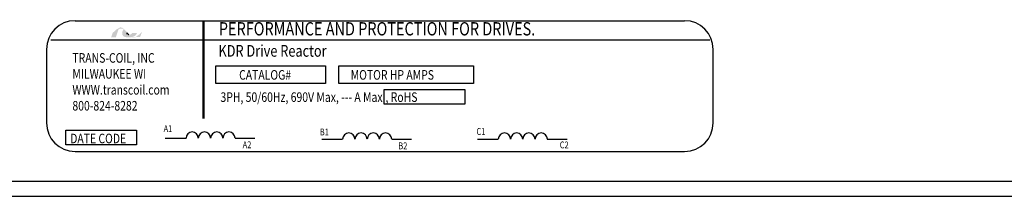
# Model space of a CAD drawing. Units: inches. Extents: x 43.8 to 114.8, y 22.5 to 64.7.
# Drawn here: x 50.2 to 54.8, y 49.4 to 50.2 of the extents above; entities that cross this region are included whole.
import ezdxf

# ---------------------------------------------------------------- set-up
doc = ezdxf.new("R2010")
doc.units = ezdxf.units.IN
doc.header["$MEASUREMENT"] = 0
doc.layers.add('BORDER', color=7, linetype='Continuous')
doc.styles.add('MASTER', font='romans', dxfattribs={"width": 0.8})
doc.styles.add('STYLE1', font='swissi.ttf', dxfattribs={"width": 0.8})

msp = doc.modelspace()

# ---------------------------------------------------------------- hatches: boundary and pattern name
at = {"layer": 'BORDER'}
h = msp.add_hatch(color=1, dxfattribs=at)
h.dxf.hatch_style = 2
h.paths.add_polyline_path([(50.7633, 50.1139), (50.7633, 50.1139), (50.7633, 50.1139), (50.763, 50.1137), (50.7624, 50.1134), (50.7621, 50.1132), (50.762, 50.1132), (50.761, 50.1128), (50.7599, 50.1124), (50.7595, 50.1122), (50.7594, 50.1122), (50.7593, 50.1121), (50.7588, 50.112), (50.7583, 50.1118), (50.7582, 50.1118), (50.7581, 50.1118), (50.7575, 50.1116), (50.7566, 50.1114), (50.7558, 50.1112), (50.7557, 50.1112), (50.7556, 50.1112), (50.7552, 50.1112), (50.7548, 50.1111), (50.7545, 50.1111), (50.7544, 50.1111), (50.7543, 50.1111), (50.7538, 50.111), (50.7534, 50.111), (50.753, 50.111), (50.7526, 50.111), (50.7523, 50.1111), (50.7522, 50.1111), (50.752, 50.1111), (50.7517, 50.1111), (50.7514, 50.1111), (50.7513, 50.1112), (50.7512, 50.1112), (50.751, 50.1112), (50.7506, 50.1113), (50.7503, 50.1113), (50.7503, 50.1113), (50.7502, 50.1113), (50.7499, 50.1114), (50.7496, 50.1115), (50.7493, 50.1115), (50.7493, 50.1116), (50.7492, 50.1116), (50.7488, 50.1117), (50.7485, 50.1118), (50.7483, 50.1118), (50.7483, 50.1118), (50.7481, 50.1119), (50.7478, 50.112), (50.7474, 50.1122), (50.7474, 50.1122), (50.7473, 50.1122), (50.7471, 50.1123), (50.7467, 50.1124), (50.7464, 50.1126), (50.7464, 50.1126), (50.746, 50.1127), (50.7456, 50.1129), (50.7454, 50.113), (50.7454, 50.113), (50.747, 50.1134), (50.7528, 50.1154), (50.7579, 50.1179), (50.7589, 50.1186), (50.7595, 50.1191), (50.7598, 50.1193), (50.7598, 50.1193), (50.7599, 50.1193), (50.7604, 50.1197), (50.7608, 50.1201), (50.7609, 50.1201), (50.761, 50.1202), (50.7612, 50.1204), (50.7616, 50.1207), (50.762, 50.1211), (50.762, 50.1211), (50.762, 50.1211), (50.7627, 50.1218), (50.7635, 50.1226), (50.7639, 50.1231), (50.7639, 50.1232), (50.764, 50.1232), (50.7643, 50.1236), (50.7646, 50.124), (50.7648, 50.1242), (50.7649, 50.1243), (50.765, 50.1245), (50.7652, 50.1249), (50.7654, 50.1252), (50.7655, 50.1253), (50.7656, 50.1255), (50.7658, 50.1257), (50.766, 50.126), (50.7661, 50.1263), (50.7662, 50.1265), (50.7663, 50.1267), (50.7665, 50.127), (50.7667, 50.1273), (50.7668, 50.1275), (50.7669, 50.1277), (50.767, 50.1279), (50.7672, 50.1284), (50.7674, 50.1288), (50.7674, 50.1289), (50.7674, 50.1289), (50.7677, 50.1296), (50.7685, 50.1316), (50.768, 50.1324), (50.7459, 50.1324), (50.7457, 50.1318), (50.7454, 50.1308), (50.7453, 50.1305), (50.7452, 50.1303), (50.7451, 50.1301), (50.745, 50.13), (50.745, 50.13), (50.7449, 50.1298), (50.7448, 50.1296), (50.7448, 50.1295), (50.7447, 50.1294), (50.7447, 50.1293), (50.7446, 50.1292), (50.7445, 50.129), (50.7441, 50.1286), (50.7437, 50.1281), (50.7435, 50.1278), (50.7434, 50.1278), (50.7433, 50.1277), (50.7428, 50.1272), (50.7422, 50.1267), (50.7404, 50.1256), (50.7376, 50.1245), (50.7358, 50.124), (50.7358, 50.124), (50.7357, 50.124), (50.7343, 50.1238), (50.7328, 50.1236), (50.7323, 50.1236), (50.7323, 50.1236), (50.732, 50.1239), (50.7312, 50.1248), (50.7304, 50.1256), (50.7303, 50.1258), (50.7297, 50.1264), (50.729, 50.1272), (50.7284, 50.1278), (50.7283, 50.1279), (50.7283, 50.128), (50.7275, 50.1289), (50.7267, 50.1298), (50.7264, 50.1301), (50.7263, 50.1302), (50.7261, 50.1305), (50.7252, 50.1315), (50.7244, 50.1324), (50.7229, 50.1341), (50.7206, 50.1368), (50.7171, 50.1408), (50.7118, 50.1465), (50.7079, 50.1503), (50.7079, 50.1503), (50.7074, 50.1508), (50.7069, 50.1512), (50.7036, 50.1538), (50.6979, 50.1568), (50.6906, 50.1573), (50.6742, 50.1481), (50.6591, 50.1346), (50.6568, 50.1324), (50.6562, 50.1317), (50.6557, 50.1308), (50.6552, 50.1296), (50.6543, 50.1268), (50.651, 50.1172), (50.6493, 50.1123), (50.6552, 50.1122), (50.668, 50.1122), (50.6709, 50.1122), (50.671, 50.1123), (50.6713, 50.1133), (50.6774, 50.131), (50.6839, 50.1497), (50.6894, 50.1514), (50.7015, 50.1514), (50.705, 50.1511), (50.7061, 50.1502), (50.7069, 50.1491), (50.7042, 50.1449), (50.702, 50.1404), (50.7, 50.1325), (50.7007, 50.1245), (50.7052, 50.1176), (50.7144, 50.1128), (50.7275, 50.1112), (50.7284, 50.1112), (50.7293, 50.1112), (50.7297, 50.1112), (50.7299, 50.1112), (50.7303, 50.1112), (50.731, 50.1113), (50.7316, 50.1113), (50.7319, 50.1113), (50.7322, 50.1113), (50.7326, 50.1113), (50.7332, 50.1114), (50.7337, 50.1114), (50.734, 50.1114), (50.7342, 50.1114), (50.7348, 50.1115), (50.7354, 50.1115), (50.7358, 50.1115), (50.736, 50.1116), (50.7363, 50.1116), (50.7369, 50.1116), (50.7375, 50.1117), (50.7378, 50.1117), (50.738, 50.1118), (50.7384, 50.1118), (50.7391, 50.1119), (50.7396, 50.112), (50.7397, 50.112), (50.7399, 50.112), (50.7405, 50.1121), (50.7412, 50.1122), (50.7415, 50.1122), (50.7416, 50.1123), (50.7418, 50.1123), (50.7425, 50.1124), (50.7433, 50.1126), (50.7467, 50.111), (50.7509, 50.1099), (50.7555, 50.1099), (50.7607, 50.1113), (50.7657, 50.1136), (50.7824, 50.1136), (50.7848, 50.1184), (50.7892, 50.1305), (50.7905, 50.1341), (50.7912, 50.1358), (50.7916, 50.137), (50.7916, 50.137), (50.7916, 50.137), (50.7898, 50.135), (50.7787, 50.1245)])
h.paths.add_polyline_path([(50.7258, 50.1288), (50.7282, 50.1261), (50.7306, 50.1235), (50.7303, 50.1235), (50.73, 50.1235), (50.729, 50.1235), (50.728, 50.1236), (50.7272, 50.1238), (50.7264, 50.124), (50.7257, 50.1243), (50.7251, 50.1246), (50.7245, 50.1251), (50.724, 50.1255), (50.7236, 50.1261), (50.7234, 50.1264), (50.7232, 50.1267), (50.7232, 50.1268), (50.7232, 50.1269), (50.7231, 50.1271), (50.723, 50.1274), (50.7229, 50.1275), (50.7229, 50.1276), (50.7228, 50.1279), (50.7228, 50.1281), (50.7227, 50.1282), (50.7227, 50.1284), (50.7226, 50.1286), (50.7226, 50.1289), (50.7226, 50.129), (50.7226, 50.1291), (50.7225, 50.1295), (50.7225, 50.1298), (50.7225, 50.1299), (50.7225, 50.1299), (50.7225, 50.1308), (50.7225, 50.1316), (50.7226, 50.1325), (50.7228, 50.1322), (50.7231, 50.132), (50.7232, 50.1318), (50.7233, 50.1316), (50.7234, 50.1316)])

# ---------------------------------------------------------------- linework, layer by layer
for p, q in [((50.483, 50.1882), (53.2943, 50.1882)), ((50.3707, 50.1005), (53.4109, 50.1005)), ((50.3508, 50.056), (50.3508, 49.7177)), ((53.4265, 49.7177), (53.4265, 50.056)), ((50.8987, 49.6476), (50.9948, 49.6476)), ((51.221, 49.6476), (51.3126, 49.6476)), ((51.6209, 49.643), (51.717, 49.643)), ((51.9433, 49.643), (52.0349, 49.643)), ((52.3389, 49.643), (52.435, 49.643)), ((52.6612, 49.643), (52.7528, 49.643)), ((50.483, 49.5855), (53.2943, 49.5855))]:
    msp.add_line(p, q)
at = {"color": 7}
for p, q in [((44.2424, 49.4492), (59.2406, 49.4492)), ((44.2424, 49.3792), (59.2406, 49.3792))]:
    msp.add_line(p, q, dxfattribs=at)
at = {"const_width": 0.0106}
msp.add_lwpolyline([(51.0755, 50.1876), (51.0755, 49.7368)], dxfattribs=at)
for points in [[(51.1327, 49.9799), (51.6375, 49.9799), (51.6375, 49.8987), (51.1327, 49.8987)], [(51.699, 49.9799), (52.3211, 49.9799), (52.3211, 49.8987), (51.699, 49.8987)], [(51.9091, 49.8717), (52.2803, 49.8717), (52.2803, 49.8041), (51.9091, 49.8041)], [(50.4398, 49.6839), (50.7667, 49.6839), (50.7667, 49.6162), (50.4398, 49.6162)]]:
    msp.add_lwpolyline(points, close=True)
for centre, radius, start, end in [((50.483, 50.056), 0.1322, 90, 180), ((53.2943, 50.056), 0.1322, 0, 90), ((50.483, 49.7177), 0.1322, 180, 270), ((53.2943, 49.7177), 0.1322, 270, 0), ((51.0231, 49.6473), 0.0283, 0.6373, 179.3627), ((51.0796, 49.6473), 0.0283, 0.6373, 179.3627), ((51.1362, 49.6473), 0.0283, 0.6373, 179.3627), ((51.1928, 49.6473), 0.0283, 0.6373, 179.3627), ((51.7453, 49.6427), 0.0283, 0.6373, 179.3627), ((51.8019, 49.6427), 0.0283, 0.6373, 179.3627), ((51.8585, 49.6427), 0.0283, 0.6373, 179.3627), ((51.915, 49.6427), 0.0283, 0.6373, 179.3627), ((52.4633, 49.6427), 0.0283, 0.6373, 179.3627), ((52.5198, 49.6427), 0.0283, 0.6373, 179.3627), ((52.5764, 49.6427), 0.0283, 0.6373, 179.3627), ((52.633, 49.6427), 0.0283, 0.6373, 179.3627)]:
    msp.add_arc(centre, radius, start, end)
at = {"layer": 'BORDER', "color": 1}
for points in [[(50.7225, 50.1299), (50.7224, 50.1307), (50.7225, 50.1316), (50.7226, 50.1325)], [(50.7225, 50.1298), (50.7225, 50.1298), (50.7225, 50.1299), (50.7225, 50.1299)], [(50.7226, 50.1291), (50.7225, 50.1293), (50.7225, 50.1296), (50.7225, 50.1298)], [(50.7226, 50.1325), (50.723, 50.132), (50.7234, 50.1316), (50.7234, 50.1316)], [(50.7226, 50.1289), (50.7226, 50.129), (50.7226, 50.1291), (50.7226, 50.1291)], [(50.7227, 50.1284), (50.7227, 50.1285), (50.7226, 50.1287), (50.7226, 50.1289)], [(50.7228, 50.1281), (50.7227, 50.1282), (50.7227, 50.1283), (50.7227, 50.1284)], [(50.7229, 50.1276), (50.7228, 50.1278), (50.7228, 50.128), (50.7228, 50.1281)], [(50.723, 50.1274), (50.7229, 50.1275), (50.7229, 50.1275), (50.7229, 50.1276)], [(50.7232, 50.1269), (50.7231, 50.1271), (50.723, 50.1272), (50.723, 50.1274)], [(50.7232, 50.1267), (50.7232, 50.1268), (50.7232, 50.1268), (50.7232, 50.1269)], [(50.7236, 50.1261), (50.7235, 50.1263), (50.7233, 50.1265), (50.7232, 50.1267)], [(50.7234, 50.1316), (50.7258, 50.1288), (50.7282, 50.1261), (50.7306, 50.1235)], [(50.7236, 50.1261), (50.7236, 50.1261), (50.7236, 50.1261), (50.7236, 50.1261)], [(50.7306, 50.1235), (50.7304, 50.1235), (50.7302, 50.1235), (50.73, 50.1235)]]:
    msp.add_open_spline(points, degree=3, dxfattribs=at)

# ---------------------------------------------------------------- texts
at = {"width": 0.8}
for s, height, style, p in [('PERFORMANCE AND PROTECTION FOR DRIVES.', 0.061208, 'STYLE1', (51.146, 50.1204)), ('KDR Drive Reactor', 0.053917, 'MASTER', (51.1443, 50.0224)), ('TRANS-COIL, INC', 0.044073, 'MASTER', (50.4706, 49.9948)), ('MILWAUKEE WI', 0.044073, 'MASTER', (50.4706, 49.9213)), ('CATALOG#', 0.04407, 'MASTER', (51.2396, 49.9167)), ('MOTOR HP AMPS', 0.044073, 'MASTER', (51.7542, 49.9167)), ('WWW.transcoil.com', 0.044073, 'MASTER', (50.4706, 49.8479)), ('3PH, 50/60Hz, 690V Max, --- A Max., RoHS', 0.044073, 'MASTER', (51.1535, 49.8141)), ('800-824-8282', 0.044073, 'MASTER', (50.4706, 49.7744)), ('A1', 0.03153, 'MASTER', (50.8913, 49.6751)), ('B1', 0.03153, 'MASTER', (51.6117, 49.6599)), ('C1', 0.03153, 'MASTER', (52.3345, 49.6621)), ('DATE CODE', 0.04407, 'MASTER', (50.4604, 49.6235)), ('A2', 0.03153, 'MASTER', (51.2559, 49.6007)), ('B2', 0.03153, 'MASTER', (51.9739, 49.5959)), ('C2', 0.03153, 'MASTER', (52.7185, 49.6002))]:
    msp.add_text(s, height=height, dxfattribs=dict(at, style=style)).set_placement(p)

doc.saveas('drawing.dxf')
